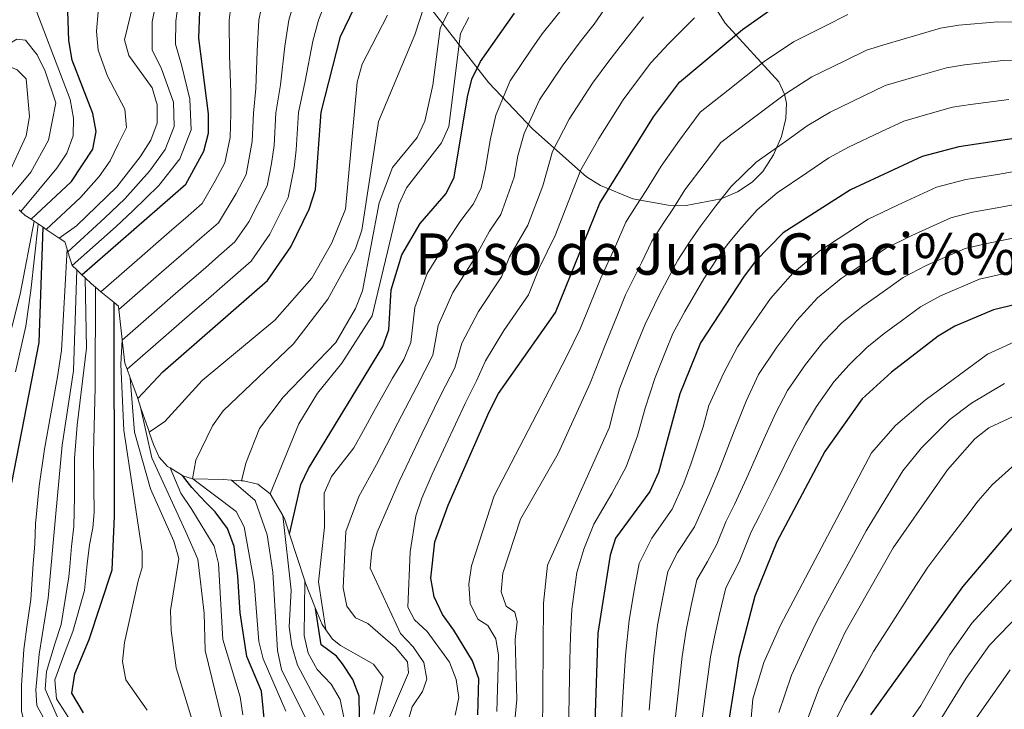
# Model space of a CAD drawing. Extents: x 614416 to 621321, y 724959 to 729702.
# Drawn here: x 620069 to 620343, y 728437 to 728629 of the extents above; entities that cross this region are included whole.
import ezdxf
from ezdxf.enums import TextEntityAlignment as Align

# ---------------------------------------------------------------- set-up
doc = ezdxf.new("R2010")
doc.units = 0
doc.header["$MEASUREMENT"] = 0
doc.linetypes.add('DGN Style 3', pattern=[108.992618, 77.85187, -31.140748])
doc.linetypes.add('DGN Style 7', pattern=[155.70374, 70.066683, -31.140748, 23.355561, -31.140748])
for name, color, linetype in [('Nivel 35', 7, 'Continuous'), ('Nivel 4', 7, 'Continuous'), ('Nivel 45', 7, 'Continuous'), ('Nivel 5', 7, 'Continuous'), ('Nivel 57', 7, 'Continuous'), ('Nivel 6', 7, 'Continuous')]:
    doc.layers.add(name, color=color, linetype=linetype)
doc.styles.add('Style-times', font='times.shx', dxfattribs={"bigfont": 'timesbig.shx'})

msp = doc.modelspace()

# ---------------------------------------------------------------- linework, layer by layer
at = {"layer": 'Nivel 35', "color": 92, "linetype": 'DGN Style 3', "lineweight": 0}
for points in [[(620261.219, 728634.771, 1146.989), (620265.637, 728627.796, 1151.952), (620280.528, 728611.464, 1167.528), (620282.164, 728608.018, 1169.784), (620282.712, 728605.5, 1170.964), (620282.521, 728601.261, 1172.059), (620281.273, 728596.261, 1172.513), (620279.082, 728591.123, 1172.295), (620276.061, 728586.471, 1171.374), (620273.152, 728583.54, 1170.123), (620269.004, 728580.81, 1168.237), (620264.488, 728578.843, 1166.332), (620254.744, 728577.009, 1162.442), (620249.716, 728577.052, 1160.449), (620239.845, 728578.827, 1156.345)], [(620239.845, 728578.827, 1156.345), (620230.887, 728582.551, 1152.053), (620226.999, 728585.029, 1149.826), (620211.997, 728598.3, 1139.092), (620199.752, 728611.14, 1129.704), (620183.998, 728631.452, 1117.76)]]:
    msp.add_polyline3d(points, dxfattribs=at)
at = {"layer": 'Nivel 4', "color": 30, "linetype": 'Continuous', "lineweight": 30, "flags": 128}
for points, elevation in [([(620086.391, 728557.686), (620115.348, 728582.926), (620120.377, 728592.169), (620121.643, 728597.113), (620121.654, 728602.521), (620118.976, 728623.588), (620120.264, 728658.672)], 1075), ([(620101.956, 728523.257), (620108.919, 728530.655), (620138.142, 728556.109), (620144.622, 728565.488), (620149.747, 728575.947), (620151.495, 728581.42), (620153.031, 728602.976), (620158.463, 728624.122), (620170.125, 728648.455)], 1100), ([(620072.231, 728573.161), (620083.507, 728583.647), (620089.42, 728592.697), (620090.373, 728597.61), (620089.472, 728602.622), (620083.657, 728617.477), (620082.774, 728622.968), (620082.436, 728633.891)], 1050), ([(620144.253, 728485.431), (620147.374, 728499.252), (620149.541, 728503.757), (620170.197, 728537.681), (620171.926, 728542.383), (620172.558, 728553.507), (620175.51, 728563.29), (620180.652, 728571.991), (620187.9, 728580.349), (620190.092, 728584.846), (620193.832, 728607.266), (620195.051, 728612.164), (620197.448, 728617.107), (620206.932, 728630.578)], 1125), ([(620196.691, 728435.058), (620196.983, 728445.119), (620195.259, 728450.075), (620190.045, 728458.671), (620186.839, 728463.011), (620184.529, 728467.919), (620183.624, 728473.161), (620184.716, 728483.315), (620188.398, 728493.451), (620199.871, 728519.539), (620202.491, 728524.624), (620218.325, 728547.18), (620230.699, 728577.613), (620245.642, 728601.688), (620252.856, 728611.37), (620270.41, 728626.027), (620279.573, 728632.409)], 1150), ([(620346.129, 728595.656), (620330.662, 728593.347), (620320.525, 728590.646), (620300.525, 728581.341), (620281.731, 728569.356), (620274.026, 728561.529), (620270.91, 728557.264), (620258.725, 728538.71), (620253.002, 728524.528), (620247.065, 728502.589), (620244.584, 728497.288), (620235.057, 728484.32), (620233.553, 728479.549), (620230.098, 728457.866), (620229.013, 728424.51)], 1175), ([(620066.913, 728499.722), (620074.545, 728538.779), (620075.576, 728570.924)], 1050), ([(620351.63, 728550.641), (620340.389, 728547.893), (620329.546, 728543.371), (620324.922, 728540.613), (620311.963, 728530.553), (620303.772, 728523.1), (620293.364, 728508.45), (620279.961, 728483.296), (620273.866, 728468.148), (620269.417, 728451.048), (620261.018, 728398.711)], 1200), ([(620086.866, 728435.669), (620083.59, 728441.123), (620084.434, 728446.478), (620088.424, 728456.06), (620094.797, 728475.44), (620095.513, 728490.477), (620095.384, 728549.952)], 1075), ([(620137.44, 728431.299), (620136.462, 728441.66), (620132.328, 728451.347), (620130.529, 728463.483), (620129.875, 728473.712), (620128.817, 728481.98), (620126.966, 728487.041), (620123.49, 728491.603), (620121.043, 728494.17), (620119.469, 728495.82), (620117.021, 728498.386), (620114.443, 728501.727)], 1100), ([(620349.158, 728491.32), (620331.717, 728470.744), (620306.091, 728435.029)], 1225), ([(620164.035, 728418.518), (620163.663, 728440.268), (620161.914, 728444.948), (620158.982, 728449.327), (620157.31, 728451.447), (620153.067, 728454.575), (620151.515, 728464.66)], 1125)]:
    msp.add_lwpolyline(points, dxfattribs=dict(at, elevation=elevation))
at = {"layer": 'Nivel 5', "color": 30, "linetype": 'Continuous', "lineweight": 0, "flags": 128}
for points, elevation in [([(620117.22, 728500.86), (620118.138, 728506.035), (620122.777, 728515.594), (620125.781, 728519.788), (620145.34, 728538.441), (620154.882, 728550.865), (620162.623, 728564.943), (620164.363, 728570.122), (620169.034, 728600.399), (620179.147, 728624.55), (620185.566, 728644.295)], 1110), ([(620091.707, 728552.985), (620103.944, 728563.651), (620107.713, 728566.935), (620111.483, 728570.221), (620115.252, 728573.506), (620119.906, 728577.562), (620123.554, 728583.849), (620126.251, 728588.924), (620127.755, 728595.969), (620127.929, 728602.612), (620127.922, 728608.517), (620127.502, 728618.745), (620127.451, 728628.593), (620128.609, 728638.391)], 1080), ([(620130.89, 728500.279), (620132.037, 728505.213), (620135.868, 728514.828), (620142.51, 728523.604), (620157.124, 728538.779), (620162.581, 728548.312), (620164.609, 728553.227), (620169.197, 728577.713), (620172.924, 728587.625), (620179.851, 728595.99), (620181.934, 728600.535), (620184.2, 728610.528), (620186.198, 728626.335), (620192.852, 728639.924)], 1115), ([(620080.046, 728567.935), (620084.931, 728571.316), (620096.12, 728582.244), (620102.629, 728590.529), (620105.571, 728595.238), (620107.343, 728599.917), (620107.347, 728605.012), (620106, 728609.825), (620099.475, 728618.765), (620098.256, 728623.169), (620101.546, 728636.617)], 1060), ([(620096.677, 728547.983), (620108.601, 728558.375), (620116.14, 728564.944), (620119.909, 728568.229), (620124.465, 728572.199), (620129.371, 728580.381), (620132.125, 728585.68), (620133.867, 728594.825), (620134.204, 728602.703), (620134.821, 728609.553), (620135.242, 728620.089), (620135.744, 728628.602), (620137.693, 728638.205)], 1085), ([(620097.643, 728539.492), (620113.257, 728553.099), (620117.027, 728556.383), (620120.797, 728559.668), (620124.567, 728562.952), (620129.024, 728566.835), (620132.912, 728572.463), (620137.999, 728582.435), (620139.26, 728588.711), (620139.98, 728593.681), (620140.48, 728602.794), (620141.72, 728610.589), (620142.982, 728621.433), (620144.037, 728628.611), (620146.777, 728638.019)], 1090), ([(620099.009, 728531.351), (620117.914, 728547.823), (620121.684, 728551.107), (620125.454, 728554.391), (620129.224, 728557.675), (620133.583, 728561.472), (620138.767, 728568.975), (620143.873, 728579.191), (620145.555, 728587.559), (620146.092, 728592.537), (620146.755, 728602.885), (620148.619, 728611.625), (620150.722, 728622.777), (620152.33, 728628.62), (620155.861, 728637.833)], 1095), ([(620082.514, 728564.045), (620092.84, 728573.575), (620098.381, 728578.855), (620105.233, 728586.569), (620109.626, 728592.598), (620112.109, 728598.982), (620111.905, 728605.835), (620108.622, 728615.042), (620105.975, 728620.372), (620106.015, 728628.211), (620107.478, 728635.605)], 1065), ([(620083.682, 728560.242), (620095.987, 728571.183), (620100.642, 728575.466), (620107.837, 728582.609), (620113.681, 728589.958), (620116.876, 728598.047), (620116.464, 728606.658), (620114.192, 728616.221), (620112.475, 728621.98), (620112.587, 728628.397), (620113.41, 728634.593)], 1070), ([(620154.374, 728458.772), (620152.342, 728472.176), (620154.032, 728487.367), (620153.893, 728496.846), (620155.909, 728501.44), (620162.166, 728509.454), (620164.841, 728514.315), (620167.726, 728519.562), (620172.974, 728528.867), (620176.131, 728534.052), (620178.039, 728538.831), (620179.119, 728548.548), (620182.629, 728558.012), (620188.186, 728567.028), (620191.936, 728572.829), (620195.491, 728577.42), (620197.621, 728581.944), (620198.871, 728587.344), (620200.187, 728595.235), (620201.732, 728602.185), (620205.68, 728611.757), (620211.691, 728620.564), (620214.674, 728624.8), (620221.175, 728632.933)], 1130), ([(620162.655, 728462.135), (620160.195, 728465.392), (620159.176, 728470.453), (620159.89, 728486.137), (620163.553, 728495.873), (620168.483, 728504.791), (620171.233, 728510.243), (620174.403, 728516.467), (620179.698, 728526.535), (620184.152, 728535.279), (620185.68, 728543.59), (620189.749, 728552.734), (620195.721, 728562.066), (620199.945, 728569.89), (620203.083, 728574.492), (620206.828, 728584.911), (620207.815, 728590.829), (620209.633, 728597.104), (620213.912, 728606.407), (620220.179, 728615.845), (620225.507, 728622.949), (620229.095, 728627.542), (620233.016, 728633.184)], 1135), ([(620069.371, 728575.36), (620079.438, 728587.358), (620082.236, 728591.572), (620083.993, 728596.367), (620084.059, 728601.368), (620083.116, 728606.538), (620073.876, 728630.837)], 1045), ([(620076.427, 728570.355), (620086.007, 728579.228), (620091.18, 728585.038), (620094.314, 728589.436), (620096.501, 728594.069), (620098.858, 728598.763), (620098.409, 728603.817), (620093.562, 728613.021), (620090.956, 728620.323), (620090.437, 728625.567), (620090.94, 728630.958)], 1055), ([(620299.785, 728630.202), (620293.605, 728627.102), (620284.67, 728622.617), (620276.433, 728617.089), (620266.458, 728609.169), (620258.631, 728602.967), (620252.859, 728595.221), (620247.802, 728587.989), (620243.582, 728581.193), (620240.85, 728576.941), (620237.951, 728572.339), (620235.035, 728565.684), (620230.924, 728556.602), (620227.911, 728549.19), (620225.26, 728542.649), (620221.437, 728534.855), (620201.216, 728496.107), (620194.981, 728476.549), (620194.235, 728471.457), (620194.586, 728466.117), (620196.726, 728461.765), (620199.514, 728459.971)], 1155), ([(620105.192, 728513.847), (620109.488, 728516.797), (620119.938, 728528.257), (620140.158, 728545.077), (620150.476, 728556.743), (620156.073, 728566.61), (620159.861, 728575.969), (620163.053, 728611.334), (620164.496, 728616.373), (620171.533, 728630.077)], 1105), ([(620138.888, 728496.671), (620146.887, 728516.122), (620152.061, 728524.694), (620158.832, 728533.045), (620167.276, 728546.224), (620174.735, 728577.299), (620176.793, 728581.919), (620186.612, 728594.444), (620188.59, 728599.038), (620191.857, 728624.944), (620194.159, 728629.389)], 1120), ([(620178.458, 728437.321), (620181.316, 728441.555), (620182.502, 728445.056), (620181.691, 728449.634), (620178.707, 728454.006), (620175.152, 728457.73), (620166.739, 728475.903), (620167.139, 728480.898), (620168.655, 728485.935), (620174.801, 728500.128), (620177.625, 728506.171), (620181.081, 728513.371), (620186.422, 728524.203), (620190.265, 728531.727), (620192.241, 728538.632), (620196.869, 728547.456), (620203.255, 728557.104), (620205.515, 728562.662), (620210.674, 728571.563), (620214.785, 728582.478), (620217.533, 728592.023), (620222.144, 728601.057), (620228.666, 728611.126), (620233.214, 728617.198), (620237.015, 728622.151), (620242.903, 728629.584)], 1140), ([(620177.895, 728480.504), (620179.42, 728490.542), (620181.118, 728495.465), (620184.017, 728502.099), (620187.758, 728510.276), (620193.146, 728521.871), (620196.378, 728528.175), (620198.802, 728533.674), (620203.989, 728542.178), (620210.79, 728552.142), (620213.803, 728559.552), (620218.266, 728568.635), (620222.742, 728580.045), (620225.434, 728586.942), (620230.376, 728595.707), (620237.154, 728606.407), (620240.921, 728611.447), (620244.935, 728616.76), (620249.798, 728622.079), (620257.071, 728629.245)], 1145), ([(620349.577, 728628.043), (620341.581, 728628.217), (620330.687, 728627.239), (620325.566, 728626.37), (620318.394, 728624.285), (620310.716, 728622.041), (620304.97, 728620.313), (620298.735, 728617.243), (620289.767, 728612.825), (620282.456, 728608.152), (620272.384, 728600.56), (620264.406, 728594.564), (620260.077, 728588.755), (620254.358, 728581.374), (620251.193, 728576.277), (620248.365, 728572.022), (620245.203, 728567.066), (620242.33, 728561.03), (620237.874, 728552.129), (620235.614, 728546.57), (620232.195, 728538.119), (620228.035, 728527.494), (620219.077, 728507.89), (620208.563, 728489.634), (620203.655, 728474.58), (620203.163, 728469.334), (620204.576, 728465.367), (620207.036, 728463.654), (620207.634, 728460.993), (620207.066, 728456.023), (620207.598, 728439.303), (620206.123, 728423.64)], 1160), ([(620065.772, 728578.584), (620072.222, 728586.302), (620077.082, 728595.173), (620079.17, 728605.618), (620076.217, 728614.438), (620073.973, 728619.013), (620070.724, 728623.098), (620068.303, 728623.302), (620061.068, 728619.085), (620056.852, 728617.515)], 1040), ([(620064.174, 728581.878), (620070.914, 728596.385), (620071.778, 728601.842), (620070.855, 728612.254), (620068.41, 728614.826), (620064.041, 728616.621), (620059.773, 728616.501), (620056.343, 728614.976)], 1035), ([(620214.687, 728429.394), (620214.97, 728466.152), (620216.142, 728476.785), (620233.414, 728515.272), (620234.633, 728520.133), (620236.2, 728525.924), (620239.131, 728533.588), (620241.376, 728539.152), (620243.318, 728543.95), (620247.224, 728552.016), (620252.455, 728561.793), (620255.88, 728567.102), (620258.804, 728571.361), (620263.018, 728576.897), (620267.295, 728582.288), (620274.245, 728589.056), (620282.374, 728594.845), (620288.479, 728599.215), (620294.864, 728603.033), (620303.865, 728607.385), (620310.155, 728610.424), (620318.799, 728612.925), (620327.265, 728615.362), (620332.327, 728616.188), (620343.097, 728617.363), (620350.094, 728617.275)], 1165), ([(620254.346, 728547.452), (620259.707, 728556.52), (620263.395, 728562.183), (620266.415, 728566.445), (620270.275, 728570.994), (620274.513, 728575.822), (620280.095, 728580.55), (620288.376, 728586.133), (620294.502, 728590.278), (620299.961, 728593.241), (620308.995, 728597.526), (620315.34, 728600.535), (620322.077, 728602.429), (620328.963, 728604.354), (620333.967, 728605.136), (620344.613, 728606.509)], 1170), ([(620347.229, 728586.653), (620341.49, 728585.674), (620332.607, 728584.256), (620324.497, 728582.095), (620313.582, 728577.121)], 1180), ([(620313.582, 728577.121), (620305.404, 728573.195), (620299.474, 728569.273), (620291.939, 728564.359), (620284.419, 728558.184), (620278.222, 728551.104), (620272.125, 728542.274), (620269.006, 728537.631), (620265.226, 728530.361), (620261.074, 728521.312), (620259.459, 728515.344), (620256.099, 728505.238), (620254.114, 728499.612), (620250.813, 728492.387), (620245.186, 728484.308), (620241.615, 728477.268), (620240.353, 728470.288), (620238.842, 728461.419), (620237.802, 728451.623), (620237.211, 728441.565), (620236.633, 728431.595)], 1180), ([(620348.329, 728577.65), (620342.429, 728576.525), (620334.552, 728575.165), (620328.47, 728573.544), (620317.573, 728568.683), (620310.283, 728565.049), (620304.571, 728561.126), (620297.932, 728556.674), (620291.305, 728551.276), (620285.534, 728544.944), (620280.037, 728537.48), (620274.897, 728529.866), (620271.427, 728522.508), (620267.935, 728513.62), (620263.828, 728503.062), (620261.163, 728496.636), (620257.043, 728487.487), (620252.356, 728480.268), (620249.678, 728474.988), (620248.248, 728467.897), (620246.8, 728460.036), (620245.706, 728451.479), (620245.263, 728446.331), (620244.434, 728436.385)], 1185), ([(620066.867, 728543.014), (620069.284, 728552.781), (620073.077, 728572.595)], 1040), ([(620074.191, 728571.85), (620072.154, 728553.276), (620070.786, 728543.395), (620067.909, 728530.686)], 1045), ([(620260.71, 728477.84), (620263.272, 728482.586), (620265.81, 728488.892), (620268.213, 728493.66), (620271.556, 728500.886), (620276.411, 728511.897), (620279.704, 728519.181), (620282.983, 728525.445), (620287.948, 728532.687), (620292.846, 728538.784), (620298.191, 728544.368), (620303.925, 728548.989), (620309.668, 728552.979), (620315.163, 728556.904), (620321.564, 728560.246), (620332.443, 728564.994), (620338.476, 728566.369), (620349.429, 728568.647), (620356.409, 728569.049), (620361.876, 728569.474), (620373.286, 728569.093)], 1190), ([(620082.261, 728564.868), (620080.747, 728536.585), (620079.651, 728529.283), (620077.788, 728518.969), (620076.004, 728509.13), (620074.52, 728498.771), (620073.448, 728488.308), (620073.267, 728482.605), (620072.846, 728477.169), (620072.152, 728467.232), (620071.05, 728459.579), (620070.242, 728453.24), (620069.594, 728443.262), (620069.552, 728436.071), (620070.813, 728431.092), (620071.838, 728423.897), (620073.621, 728419.192), (620073.585, 728414.182), (620073.053, 728409.122), (620070.796, 728404.389), (620069.319, 728397.264), (620068.763, 728392.159)], 1055), ([(620084.967, 728559.029), (620084.094, 728530.926), (620080.945, 728510.259), (620079.163, 728491.155), (620077.007, 728467.538), (620074.539, 728452.021), (620073.575, 728442.06), (620073.823, 728437.672), (620081.274, 728423.92)], 1060), ([(620087.281, 728556.845), (620087.701, 728537.223), (620085.064, 728515.746), (620084.312, 728506.456), (620084.326, 728495.819), (620084.13, 728487.58), (620083.467, 728482.011), (620083.069, 728476.436), (620082.733, 728473.519), (620080.624, 728460.247), (620078.955, 728455.137), (620076.566, 728447.179), (620076.153, 728442.188), (620080.271, 728432.9)], 1065), ([(620257.49, 728422.147), (620258.791, 728431.046), (620260.124, 728440.943), (620261.513, 728451.191), (620262.716, 728457.269), (620264.038, 728463.115), (620265.803, 728470.428), (620269.502, 728477.686), (620272.885, 728486.094), (620275.262, 728490.684), (620279.285, 728498.71), (620284.887, 728510.173), (620287.981, 728515.853), (620291.069, 728521.023), (620295.86, 728527.893), (620300.158, 728532.624), (620305.077, 728537.46), (620309.918, 728541.304), (620314.765, 728544.832), (620320.042, 728548.758), (620325.555, 728551.808), (620336.416, 728556.443), (620344.306, 728558.228)], 1195), ([(620090.206, 728554.223), (620090.1, 728526.263), (620089.672, 728508.191), (620089.711, 728498.616), (620089.806, 728491.434), (620089.44, 728487.188), (620088.529, 728482.423), (620087.871, 728477.12), (620087.517, 728473.405), (620087.163, 728469.691), (620083.844, 728458.29), (620082.017, 728453.441), (620078.839, 728444.872), (620079.335, 728439.507), (620082.712, 728434.347)], 1070), ([(620221.931, 728429.45), (620222.138, 728440.327), (620222.339, 728450.324), (620222.495, 728457.009), (620222.927, 728464.477), (620224.3, 728474.732), (620226.23, 728481.249), (620229.03, 728488.196), (620234.037, 728496.787), (620238.059, 728504.17), (620241.231, 728512.772), (620243.32, 728520.494), (620246.066, 728529.058), (620249.06, 728536.476), (620251.021, 728541.33), (620254.346, 728547.452)], 1170), ([(620104.571, 728436.336), (620098.67, 728444.821), (620097.724, 728449.917), (620098.256, 728455.272), (620102.07, 728472.4), (620103.234, 728476.135), (620103.161, 728480.617), (620101.002, 728495.361), (620098.049, 728514.425), (620097.261, 728532.684), (620097.621, 728539.683)], 1080), ([(620270.952, 728412.452), (620273.285, 728439.492), (620276.395, 728449.701), (620281.015, 728460.08), (620306.417, 728508.043), (620313.101, 728515.655), (620321.318, 728522.774), (620338.656, 728535.567), (620348.109, 728539.864)], 1205), ([(620099.877, 728529.022), (620101.08, 728513.867), (620105.525, 728498.055), (620112.018, 728483.489), (620113.428, 728478.681), (620111.121, 728464.13), (620111.243, 728458.545), (620112.687, 728448.182), (620117.165, 728433.633)], 1085), ([(620280.572, 728435.767), (620284.095, 728446.11), (620288.512, 728455.833), (620291.206, 728461.321), (620296.01, 728470.09), (620300.814, 728478.859), (620304.884, 728486.331), (620310.087, 728494.848), (620315.121, 728503.045), (620320.306, 728509.489), (620328.233, 728517.366), (620334.214, 728521.889), (620343.396, 728527.42)], 1210), ([(620102.76, 728520.791), (620105.93, 728506.713), (620115.3, 728486.242), (620118.699, 728478.457), (620120.492, 728463.362), (620120.783, 728452.962), (620125.31, 728434.352)], 1090), ([(620280.825, 728413.321), (620291.795, 728442.519), (620299.057, 728458.145), (620312.372, 728481.653), (620327.512, 728503.324), (620335.149, 728511.958), (620339.065, 728515.067), (620353.989, 728521.989)], 1215), ([(620296.207, 728433.311), (620298.943, 728438.774), (620303.964, 728447.37), (620306.946, 728452.68), (620312.325, 728461.093), (620317.704, 728469.506), (620322.044, 728476.198), (620326.524, 728482.204), (620332.621, 728490.117), (620336.08, 728494.662), (620339.991, 728499.194), (620346.374, 728504.924)], 1220), ([(620110.963, 728503.868), (620113.939, 728496.847), (620117.056, 728492.293), (620123.266, 728482.101), (620124.472, 728477.247), (620125.644, 728456.039), (620130.54, 728440.055), (620131.231, 728435.075)], 1095), ([(620117.334, 728500.826), (620129.376, 728491.755), (620131.569, 728487.431), (620134.364, 728471.987), (620135.702, 728455.532), (620136.867, 728450.668), (620143.183, 728436.127)], 1105), ([(620128.068, 728500.487), (620134.655, 728494.79), (620138.014, 728485.219), (620139.586, 728474.789), (620140.87, 728453.026), (620142.031, 728447.705), (620149.015, 728433.716)], 1110), ([(620153.867, 728434.941), (620146.442, 728448.94), (620144.923, 728454.312), (620144.141, 728459.618), (620144.73, 728469.79), (620142.357, 728490.619)], 1115), ([(620190.434, 728434.983), (620191.38, 728439.891), (620190.69, 728444.907), (620188.783, 728449.732), (620182.552, 728458.299), (620179.025, 728461.507), (620177.198, 728465.08), (620177.895, 728480.504)], 1145), ([(620251.405, 728431.229), (620252.486, 728441.15), (620253.609, 728451.335), (620254.758, 728458.652), (620256.143, 728465.506), (620257.74, 728472.708), (620260.71, 728477.84)], 1190), ([(620159.393, 728434.319), (620158.375, 728439.325), (620155.832, 728443.628), (620151.921, 728447.683), (620149.395, 728452.3), (620148.359, 728457.188), (620148.501, 728472.442)], 1120), ([(620345.319, 728472.565), (620334.284, 728460.596), (620328.181, 728451.878), (620320.108, 728437.697), (620305.279, 728416.319)], 1230), ([(620353.584, 728469.215), (620339.234, 728454.47), (620332.754, 728445.302), (620312.989, 728413.357)], 1235), ([(620171.509, 728433.163), (620177.364, 728446.787), (620177.106, 728449.844), (620173.744, 728453.821), (620166.036, 728460.548), (620162.655, 728462.135)], 1135), ([(620199.514, 728459.971), (620201.742, 728456.242)], 1155), ([(620201.742, 728456.242), (620202.444, 728451.74), (620202.034, 728436.015)], 1155), ([(620167.714, 728435.277), (620170.348, 728445.582), (620167.606, 728449.233)], 1130), ([(620343.828, 728232.807), (620342.426, 728237.614), (620332.578, 728248.294), (620330.597, 728252.89), (620330.767, 728282.19), (620328.447, 728309.603), (620326.431, 728320.828), (620318.269, 728351.039), (620308.596, 728363.4), (620307.599, 728368.517), (620312.383, 728393.55), (620314.632, 728398.46), (620320.901, 728407.024), (620327.414, 728421.208), (620332.737, 728430.162), (620345.007, 728447.572)], 1240), ([(620177.051, 728432.51), (620178.458, 728437.321)], 1140)]:
    msp.add_lwpolyline(points, dxfattribs=dict(at, elevation=elevation))
at = {"layer": 'Nivel 57', "color": 92, "linetype": 'DGN Style 3', "lineweight": 0}
msp.add_polyline3d([(620183.998, 728631.452, 1117.76), (620199.752, 728611.14, 1129.704), (620211.997, 728598.3, 1139.092), (620226.999, 728585.029, 1149.826), (620230.887, 728582.551, 1152.053), (620239.845, 728578.827, 1156.345), (620249.716, 728577.052, 1160.449), (620254.744, 728577.009, 1162.442), (620264.488, 728578.843, 1166.332), (620269.004, 728580.81, 1168.237), (620273.152, 728583.54, 1170.123), (620276.061, 728586.471, 1171.374), (620279.082, 728591.123, 1172.295), (620281.273, 728596.261, 1172.513), (620282.521, 728601.261, 1172.059), (620282.712, 728605.5, 1170.964), (620282.164, 728608.018, 1169.784), (620280.528, 728611.464, 1167.528), (620265.637, 728627.796, 1151.952), (620261.219, 728634.771, 1146.989)], dxfattribs=at)
at = {"layer": 'Nivel 6', "color": 30, "linetype": 'DGN Style 7', "lineweight": 0}
for points in [[(620068.922, 728575.762, 1044.376), (620069.371, 728575.36, 1045), (620070.634, 728574.229, 1047.344), (620072.231, 728573.161, 1050), (620073.077, 728572.595, 1051.008), (620074.191, 728571.85, 1052.336), (620075.576, 728570.924, 1053.986), (620076.427, 728570.355, 1055), (620080.046, 728567.935, 1060), (620081.648, 728566.864, 1061.976), (620082.261, 728564.868, 1064.117), (620082.514, 728564.045, 1065), (620083.682, 728560.242, 1070), (620084.967, 728559.029, 1072.372), (620086.391, 728557.686, 1075), (620087.281, 728556.845, 1075.862), (620089.041, 728555.184, 1077.566), (620090.206, 728554.223, 1078.63), (620091.707, 728552.985, 1080), (620095.384, 728549.952, 1083.266), (620096.563, 728548.98, 1084.312), (620096.677, 728547.983, 1085), (620097.621, 728539.683, 1089.888), (620097.643, 728539.492, 1090), (620098.376, 728533.049, 1093.908), (620099.009, 728531.351, 1095), (620099.877, 728529.022, 1096.443), (620101.466, 728524.759, 1099.083), (620101.956, 728523.257, 1100), (620102.76, 728520.791, 1107.87)], [(620102.76, 728520.791, 1107.87), (620102.853, 728520.506, 1107.791), (620104.389, 728516.025, 1104.37), (620105.052, 728514.265, 1104.065), (620105.192, 728513.847, 1105), (620106.334, 728510.429, 1105.959), (620107.964, 728506.848, 1107.006), (620110.294, 728504.28, 1107.929), (620110.963, 728503.868, 1108.138), (620114.443, 728501.727, 1109.225), (620114.536, 728501.67, 1109.254), (620117.22, 728500.86, 1110), (620117.334, 728500.826, 1110.043), (620125.751, 728500.659, 1113.118), (620128.068, 728500.487, 1113.967), (620130.89, 728500.279, 1115), (620131.446, 728500.237, 1115.31), (620135.376, 728499.302, 1117.558), (620138.888, 728496.671, 1120), (620142.357, 728490.619, 1122.787), (620142.82, 728489.812, 1123.159), (620144.253, 728485.431, 1125), (620148.501, 728472.442, 1127.391), (620148.709, 728471.807, 1127.507), (620151.31, 728465.149, 1128.758), (620151.515, 728464.66, 1128.85), (620153.363, 728460.258, 1129.686), (620154.374, 728458.772, 1130), (620156.178, 728456.119, 1130.344), (620158.415, 728454.381, 1130.704), (620167.025, 728449.558, 1133.002), (620167.606, 728449.233, 1133.157)]]:
    msp.add_polyline3d(points, dxfattribs=at)

# ---------------------------------------------------------------- texts
at = {"layer": 'Nivel 45', "color": 7, "linetype": 'Continuous', "lineweight": 0, "style": 'Style-times'}
msp.add_text('Paso de Juan Graci%%225n', height=11.5, dxfattribs=at).set_placement((620280.92, 728563.47, 1176.821), align=Align.MIDDLE_CENTER)

doc.saveas('drawing.dxf')
